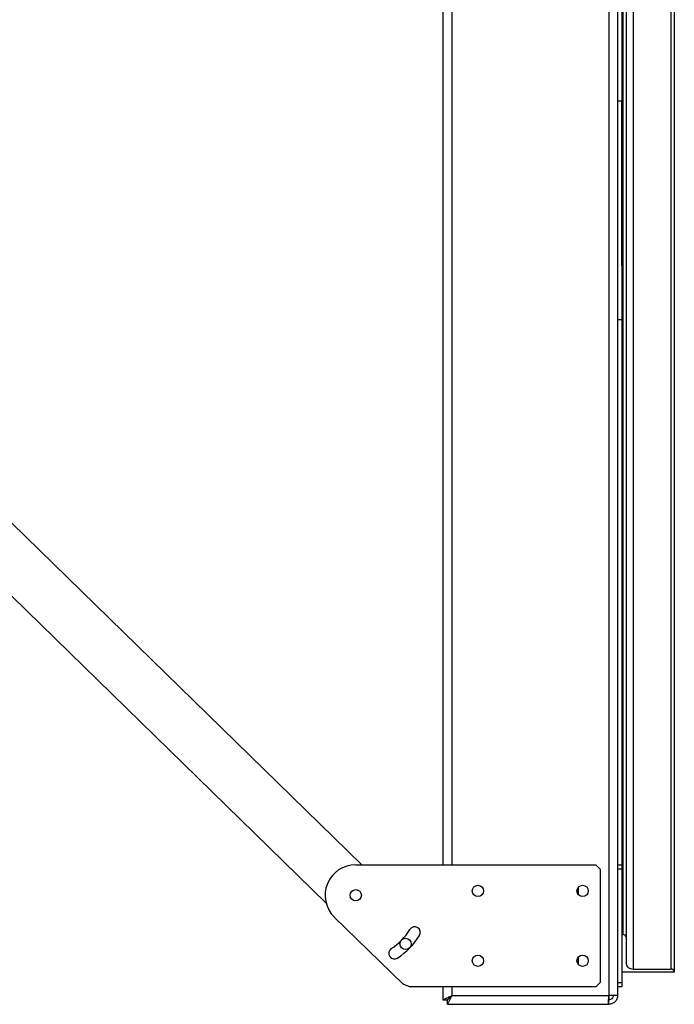
# Model space of a CAD drawing. Units: millimetres. Extents: x -4283 to 7630, y -5446 to 10610.
# Drawn here: x 6880 to 7630, y -2812 to -1683 of the extents above; entities that cross this region are included whole.
import ezdxf

# ---------------------------------------------------------------- set-up
doc = ezdxf.new("R2010")
doc.units = ezdxf.units.MM

msp = doc.modelspace()

# ---------------------------------------------------------------- linework, layer by layer
at = {"color": 7, "linetype": 'Continuous', "lineweight": 25}
for p, q in [((7554.6, -466.7), (7554.6, -2801.7)), ((7564.6, -466.7), (7564.6, -2801.7)), ((7570.6, -1028.2), (7570.6, -2731.9)), ((7574.6, -1031.1), (7574.6, -2734.7)), ((7582.6, -1067.6), (7582.6, -2771.3)), ((7625.6, -1067.6), (7625.6, -2771.3)), ((7629.6, -1070.4), (7629.6, -2774.1)), ((7364.6, -1151.4), (7364.6, -2651.7)), ((7374.6, -1151.4), (7374.6, -2651.7)), ((7569.6, -1151.4), (7569.6, -1776.7)), ((7569.6, -1776.7), (7564.6, -1776.7)), ((7569.6, -1964.8), (7569.6, -1776.7)), ((7271.7, -2651.7), (6567.5, -1964.8)), ((7569.6, -1964.8), (7569.6, -2651.7)), ((7230.7, -2695.6), (6525.6, -2007.8)), ((7564.6, -2026.7), (7569.6, -2026.7)), ((7264.6, -2651.7), (7539.6, -2651.7)), ((7544.6, -2656.7), (7539.6, -2651.7)), ((7564.6, -2651.7), (7569.6, -2651.7)), ((7569.6, -2651.7), (7569.6, -2656.7)), ((7544.6, -2656.7), (7544.6, -2786.7)), ((7569.6, -2656.7), (7564.6, -2656.7)), ((7569.6, -2656.7), (7569.6, -2786.7)), ((7519.6, -2677.5), (7519.6, -2685.8)), ((7318.5, -2788.2), (7240.1, -2711.7)), ((7569.6, -2731.9), (7570.6, -2731.9)), ((7574.6, -2734.7), (7574.6, -2765.5)), ((7519.6, -2757.5), (7519.6, -2765.8)), ((7629.6, -2774.8), (7569.6, -2774.8)), ((7582.6, -2771.3), (7625.6, -2771.3)), ((7629.6, -2774.1), (7629.6, -2774.8)), ((7539.6, -2791.7), (7544.6, -2786.7)), ((7564.6, -2786.7), (7569.6, -2786.7)), ((7569.6, -2786.7), (7569.6, -2791.7)), ((7318.5, -2788.2), (7327.1, -2791.7)), ((7539.6, -2791.7), (7327.1, -2791.7)), ((7364.6, -2791.7), (7364.6, -2806.6)), ((7374.6, -2791.7), (7374.6, -2801.7)), ((7569.6, -2791.7), (7564.6, -2791.7)), ((7364.6, -2806.6), (7369.6, -2806.6)), ((7369.7, -2811.7), (7369.7, -2806.7)), ((7374.6, -2801.7), (7554.6, -2801.7)), ((7554.6, -2806.6), (7554.3, -2806.6)), ((7554.3, -2806.7), (7554.6, -2806.7)), ((7564.6, -2801.7), (7554.6, -2801.7)), ((7554.6, -2801.7), (7554.6, -2806.6)), ((7555.1, -2806.6), (7554.6, -2806.6)), ((7554.6, -2811.7), (7554.6, -2806.7)), ((7369.7, -2811.7), (7553.9, -2811.7)), ((7553.9, -2811.7), (7554.6, -2811.7))]:
    msp.add_line(p, q, dxfattribs=at)
at = {"color": 7, "linetype": 'Continuous', "lineweight": 25, "flags": 128}
for points in [[(7574.6, -2765.5), (7574.7, -2766.6), (7575.2, -2767.7), (7575.9, -2768.7), (7576.9, -2769.6), (7578.1, -2770.3), (7579.5, -2770.8), (7581, -2771.1), (7582.6, -2771.3)], [(7374.6, -2801.7), (7374.6, -2801.7)]]:
    msp.add_lwpolyline(points, dxfattribs=at)
at = {"color": 7, "linetype": 'Continuous', "lineweight": 25}
for centre in [(7264.6, -2686.7), (7404.6, -2681.7), (7524.6, -2681.7), (7321.8, -2742.5), (7404.6, -2761.7), (7524.6, -2761.7)]:
    msp.add_circle(centre, 6.5, dxfattribs=at)
for centre, radius, start, end in [((7264.6, -2686.7), 35, 90, 225.7), ((7264.6, -2686.7), 73.5, 303.7, 327.7), ((7332.2, -2729.4), 6.5, 327.7, 147.7), ((7264.6, -2686.7), 86.5, 303.7, 327.7), ((7571.1, -2735.4), 3.58, 10.9727, 97.8315), ((7309, -2753.2), 6.5, 123.7, 303.7), ((7626.1, -2774.8), 3.58, 10.9727, 97.8315)]:
    msp.add_arc(centre, radius, start, end, dxfattribs=at)
for points, knots in [([(7364.6, -2806.6), (7364.6, -2806.6), (7364.7, -2806.5), (7365.1, -2806.4), (7365.5, -2806.2), (7366.1, -2805.9), (7366.8, -2805.5), (7367.2, -2805.3), (7367.9, -2805), (7368.9, -2804.5), (7370.4, -2803.7), (7372.4, -2802.8), (7373.8, -2802.1), (7374.6, -2801.7)], [0, 0, 0, 0, 0.138471, 0.19749, 0.249758, 0.371494, 0.413551, 0.456357, 0.499936, 0.593811, 0.70839, 0.84377, 1, 1, 1, 1]), ([(7369.6, -2806.6), (7369.6, -2806.6), (7369.7, -2806.5), (7370, -2806.2), (7370.5, -2805.7), (7371.3, -2805), (7372.6, -2803.6), (7373.9, -2802.4), (7374.6, -2801.7)], [0, 0, 0, 0, 0.1218132, 0.2218342, 0.3367808, 0.4637785, 0.6821534, 1, 1, 1, 1]), ([(7374.6, -2801.7), (7374.3, -2802.3), (7373.7, -2803.5), (7372.8, -2805.4), (7371.9, -2807.1), (7371.2, -2808.6), (7370.5, -2809.8), (7370.1, -2810.7), (7369.8, -2811.3), (7369.7, -2811.6), (7369.7, -2811.7), (7369.7, -2811.7)], [0, 0, 0, 0, 0.125469, 0.250915, 0.375733, 0.500451, 0.616723, 0.732922, 0.836013, 0.939175, 1, 1, 1, 1]), ([(7374.6, -2801.7), (7373.8, -2802.4), (7372.5, -2803.7), (7371, -2805.3), (7370.1, -2806.1), (7369.7, -2806.6), (7369.7, -2806.7), (7369.7, -2806.7)], [0, 0, 0, 0, 0.338504, 0.577266, 0.747472, 0.887665, 1, 1, 1, 1])]:
    msp.add_open_spline(points, degree=3, knots=knots, dxfattribs=at)
for points in [[(7553.9, -2811.7), (7553.9, -2811.6), (7554, -2811.6), (7554, -2811), (7554.1, -2810), (7554.2, -2808.8), (7554.3, -2807.3), (7554.4, -2805.5), (7554.5, -2803.6), (7554.6, -2802.3), (7554.6, -2801.7)], [(7564.6, -2801.7), (7564.5, -2802.3), (7564.5, -2803.6), (7563.9, -2805.5), (7562.9, -2807.3), (7561.7, -2808.8), (7560.2, -2810), (7558.4, -2811), (7556.5, -2811.6), (7555.2, -2811.6), (7554.6, -2811.7)], [(7559.6, -2801.7), (7559.5, -2802.3), (7559.4, -2803.6), (7558.2, -2805.3), (7556.5, -2806.5), (7555.2, -2806.6), (7554.6, -2806.7)]]:
    msp.add_open_spline(points, degree=3, dxfattribs=at)

doc.saveas('drawing.dxf')
